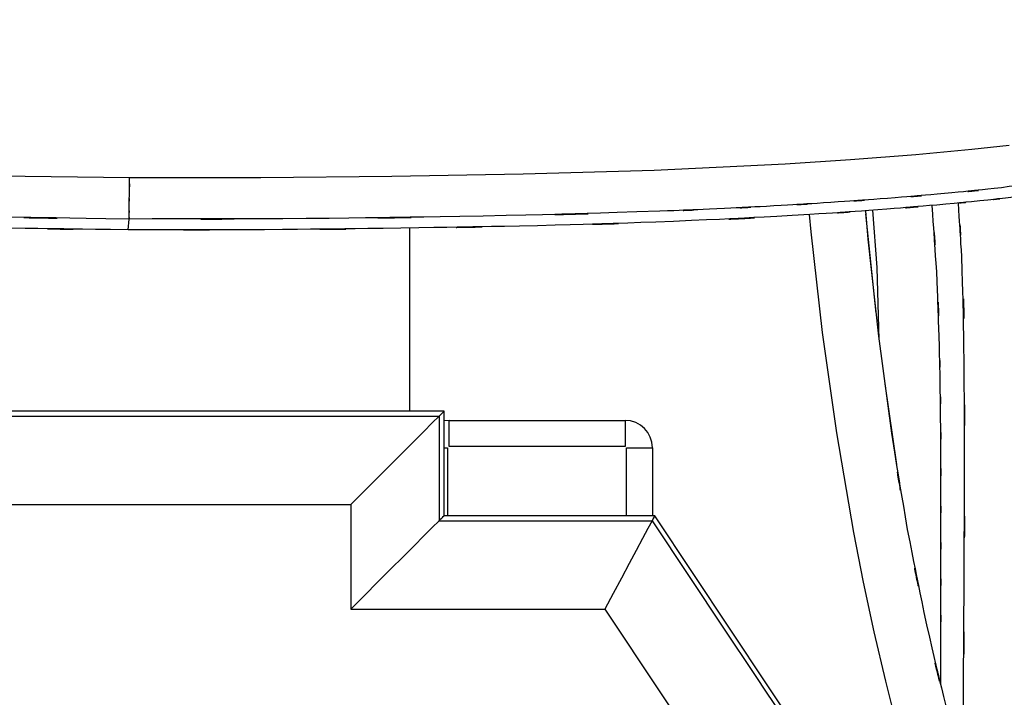
# Model space of a CAD drawing. Units: inches. Extents: x -124 to 119, y -17 to 79.
# Drawn here: x -17 to 2, y 33 to 46 of the extents above; entities that cross this region are included whole.
import ezdxf

# ---------------------------------------------------------------- set-up
doc = ezdxf.new("R2010")
doc.units = ezdxf.units.IN
doc.header["$MEASUREMENT"] = 0

# ---------------------------------------------------------------- blocks, each defined once
blk = doc.blocks.new('block 3888')
at = {"color": 7, "lineweight": 25, "true_color": 0xffffff}
blk.add_lwpolyline([(0.775, 27.991), (-2.15, 32.386), (-5.043, 36.734)], dxfattribs=at)
blk = doc.blocks.new('block 3889')
at = {"color": 7, "lineweight": 25, "true_color": 0xffffff}
blk.add_lwpolyline([(-5.043, 36.734), (-9.087, 36.734)], dxfattribs=at)
blk = doc.blocks.new('block 3890')
at = {"color": 7, "lineweight": 25, "true_color": 0xffffff}
blk.add_lwpolyline([(-9.082, 36.729), (-9.082, 38.739)], dxfattribs=at)
blk = doc.blocks.new('block 3893')
at = {"color": 7, "lineweight": 25, "true_color": 0xffffff}
blk.add_lwpolyline([(-9.082, 38.739), (-22.228, 38.739)], dxfattribs=at)
blk = doc.blocks.new('block 3938')
at = {"color": 7, "lineweight": 25, "true_color": 0xffffff}
blk.add_lwpolyline([(1.752, 43.836), (1.395, 43.794)], dxfattribs=at)
blk = doc.blocks.new('block 3939')
at = {"color": 7, "lineweight": 25, "true_color": 0xffffff}
blk.add_lwpolyline([(1.395, 43.794), (1.038, 43.756)], dxfattribs=at)
blk = doc.blocks.new('block 3940')
at = {"color": 7, "lineweight": 25, "true_color": 0xffffff}
blk.add_lwpolyline([(1.038, 43.756), (-0.035, 43.655)], dxfattribs=at)
blk = doc.blocks.new('block 3941')
at = {"color": 7, "lineweight": 25, "true_color": 0xffffff}
blk.add_lwpolyline([(-0.035, 43.655), (-1.288, 43.558)], dxfattribs=at)
blk = doc.blocks.new('block 3942')
at = {"color": 7, "lineweight": 25, "true_color": 0xffffff}
blk.add_lwpolyline([(-1.288, 43.558), (-2.543, 43.477)], dxfattribs=at)
blk = doc.blocks.new('block 3943')
at = {"color": 7, "lineweight": 25, "true_color": 0xffffff}
blk.add_lwpolyline([(-2.543, 43.477), (-5.055, 43.358)], dxfattribs=at)
blk = doc.blocks.new('block 3944')
at = {"color": 7, "lineweight": 25, "true_color": 0xffffff}
blk.add_lwpolyline([(-5.055, 43.358), (-7.569, 43.285)], dxfattribs=at)
blk = doc.blocks.new('block 3945')
at = {"color": 7, "lineweight": 25, "true_color": 0xffffff}
blk.add_lwpolyline([(-7.569, 43.285), (-10.085, 43.241)], dxfattribs=at)
blk = doc.blocks.new('block 3946')
at = {"color": 7, "lineweight": 25, "true_color": 0xffffff}
blk.add_lwpolyline([(-10.085, 43.241), (-12.6, 43.215)], dxfattribs=at)
blk = doc.blocks.new('block 3947')
at = {"color": 7, "lineweight": 25, "true_color": 0xffffff}
blk.add_lwpolyline([(-12.6, 43.215), (-15.116, 43.214)], dxfattribs=at)
blk = doc.blocks.new('block 3948')
at = {"color": 7, "lineweight": 25, "true_color": 0xffffff}
blk.add_lwpolyline([(-15.116, 43.214), (-17.622, 43.247)], dxfattribs=at)
blk = doc.blocks.new('block 3992')
at = {"color": 7, "lineweight": 25, "true_color": 0xffffff}
blk.add_open_spline([(-15.124, 42.425), (-15.122, 42.511), (-15.125, 42.379), (-15.123, 42.491), (-15.12, 42.734), (-15.124, 42.378), (-15.121, 42.669), (-15.117, 43.048), (-15.122, 42.525), (-15.118, 42.931), (-15.115, 43.351), (-15.119, 42.785), (-15.116, 43.214)], degree=3, knots=[0, 0, 0, 0, 1, 1, 1, 2, 2, 2, 3, 3, 3, 4, 4, 4, 4], dxfattribs=at)
blk = doc.blocks.new('block 3993')
at = {"color": 7, "lineweight": 25, "true_color": 0xffffff}
blk.add_open_spline([(-15.124, 42.425), (-20.216, 42.497), (-13.427, 42.393), (-18.519, 42.477), (-23.605, 42.606), (-16.823, 42.422), (-21.909, 42.569), (-27, 42.762), (-20.213, 42.488), (-25.303, 42.706), (-29.122, 42.93), (-24.03, 42.617), (-27.848, 42.863), (-31.663, 43.172), (-26.578, 42.739), (-30.39, 43.079), (-31.664, 43.212), (-29.966, 43.032), (-31.239, 43.169), (-32.519, 43.324), (-30.813, 43.11), (-32.092, 43.276), (-33.405, 43.502), (-31.659, 43.177), (-32.965, 43.438), (-33.953, 43.725), (-32.642, 43.319), (-33.62, 43.641), (-34.576, 44.065), (-33.313, 43.475), (-34.252, 43.936), (-35.131, 44.475), (-33.972, 43.736), (-34.831, 44.306), (-35.63, 44.938), (-34.578, 44.079), (-35.357, 44.735), (-36.493, 45.865), (-35.003, 44.335), (-36.103, 45.5), (-37.105, 46.699), (-35.782, 45.09), (-36.764, 46.305), (-37.701, 47.546), (-36.462, 45.884), (-37.384, 47.136), (-38.265, 48.413), (-37.1, 46.703), (-37.967, 47.99), (-38.793, 49.297), (-37.7, 47.549), (-38.513, 48.865), (-39.789, 51.098), (-38.11, 48.107), (-39.352, 50.36), (-40.509, 52.655), (-38.986, 49.585), (-40.114, 51.895), (-41.167, 54.222), (-39.777, 51.112), (-40.809, 53.45), (-41.974, 56.272), (-40.44, 52.501), (-41.576, 55.335), (-42.627, 58.201), (-41.25, 54.371), (-42.264, 57.25), (-43.174, 60.169), (-41.99, 56.268), (-42.856, 59.2), (-43.601, 62.181), (-42.646, 58.198), (-43.334, 61.192), (-43.879, 64.237), (-43.175, 60.172), (-43.686, 63.224)], degree=3, knots=[0, 0, 0, 0, 1, 1, 1, 2, 2, 2, 3, 3, 3, 4, 4, 4, 5, 5, 5, 6, 6, 6, 7, 7, 7, 8, 8, 8, 9, 9, 9, 10, 10, 10, 11, 11, 11, 12, 12, 12, 13, 13, 13, 14, 14, 14, 15, 15, 15, 16, 16, 16, 17, 17, 17, 18, 18, 18, 19, 19, 19, 20, 20, 20, 21, 21, 21, 22, 22, 22, 23, 23, 23, 24, 24, 24, 25, 25, 25, 25], dxfattribs=at)
blk = doc.blocks.new('block 4000')
at = {"color": 7, "lineweight": 25, "true_color": 0xffffff}
blk.add_open_spline([(13.708, 62.849), (13.158, 59.804), (13.915, 63.859), (13.33, 60.821), (12.603, 57.837), (13.61, 61.807), (12.826, 58.836), (11.921, 55.916), (13.156, 59.8), (12.208, 56.894), (11.156, 54.028), (12.583, 57.84), (11.494, 54.988), (10.321, 52.169), (11.905, 55.92), (10.703, 53.113), (9.641, 50.789), (11.072, 53.881), (9.988, 51.567), (8.83, 49.273), (10.393, 52.322), (9.206, 50.043), (7.935, 47.806), (9.652, 50.775), (8.347, 48.558), (7.518, 47.253), (8.633, 48.987), (7.79, 47.691), (6.907, 46.416), (8.094, 48.109), (7.196, 46.844), (6.257, 45.604), (7.518, 47.25), (6.565, 46.021), (5.567, 44.82), (6.911, 46.411), (5.893, 45.226), (4.778, 44.075), (6.289, 45.585), (5.138, 44.47), (4.35, 43.825), (5.413, 44.67), (4.606, 44.048), (3.739, 43.49), (4.908, 44.214), (4.022, 43.686), (3.077, 43.237), (4.348, 43.811), (3.387, 43.399), (2.405, 43.09), (3.721, 43.479), (2.728, 43.205), (1.051, 42.908), (3.293, 43.27), (1.607, 43.024), (-0.033, 42.85), (2.155, 43.074), (0.513, 42.912), (-1.123, 42.772), (1.06, 42.954), (-0.578, 42.82), (-2.213, 42.701), (-0.033, 42.857), (-1.668, 42.742), (-3.304, 42.639), (-1.122, 42.774), (-2.759, 42.675), (-4.396, 42.589), (-2.213, 42.701), (-3.851, 42.619), (-5.489, 42.548), (-3.305, 42.64), (-4.943, 42.573), (-10.035, 42.421), (-3.245, 42.607), (-8.337, 42.48), (-13.425, 42.4), (-6.642, 42.496), (-11.729, 42.432), (-16.822, 42.416), (-10.032, 42.431), (-15.124, 42.425)], degree=3, knots=[0, 0, 0, 0, 1, 1, 1, 2, 2, 2, 3, 3, 3, 4, 4, 4, 5, 5, 5, 6, 6, 6, 7, 7, 7, 8, 8, 8, 9, 9, 9, 10, 10, 10, 11, 11, 11, 12, 12, 12, 13, 13, 13, 14, 14, 14, 15, 15, 15, 16, 16, 16, 17, 17, 17, 18, 18, 18, 19, 19, 19, 20, 20, 20, 21, 21, 21, 22, 22, 22, 23, 23, 23, 24, 24, 24, 25, 25, 25, 26, 26, 26, 27, 27, 27, 27], dxfattribs=at)
blk = doc.blocks.new('block 4010')
at = {"color": 7, "lineweight": 25, "true_color": 0xffffff}
blk.add_lwpolyline([(-15.139, 42.219), (-15.124, 42.425)], dxfattribs=at)
blk = doc.blocks.new('block 4011')
at = {"color": 7, "lineweight": 25, "true_color": 0xffffff}
blk.add_open_spline([(-15.139, 42.219), (-19.053, 42.267), (-13.835, 42.197), (-17.748, 42.254), (-21.661, 42.343), (-16.444, 42.217), (-20.357, 42.316), (-24.269, 42.434), (-19.053, 42.271), (-22.965, 42.398), (-26.876, 42.561), (-21.662, 42.332), (-25.572, 42.513), (-29.478, 42.75), (-24.271, 42.417), (-28.175, 42.679), (-30.125, 42.835), (-27.526, 42.622), (-29.475, 42.785), (-31.422, 42.966), (-28.826, 42.719), (-30.772, 42.909), (-31.744, 43.015), (-30.449, 42.872), (-31.42, 42.981), (-31.906, 43.039), (-31.259, 42.961), (-31.744, 43.02), (-32.229, 43.082), (-31.582, 42.998), (-32.067, 43.062), (-32.551, 43.133), (-31.906, 43.037), (-32.39, 43.11), (-32.873, 43.194), (-32.229, 43.079), (-32.712, 43.168), (-33.673, 43.39), (-32.396, 43.076), (-33.35, 43.325), (-33.817, 43.477), (-33.196, 43.269), (-33.66, 43.429), (-34.114, 43.609), (-33.511, 43.364), (-33.961, 43.552), (-34.832, 43.986), (-33.681, 43.388), (-34.537, 43.851), (-35.358, 44.388), (-34.274, 43.655), (-35.079, 44.217), (-35.837, 44.838), (-34.837, 43.997), (-35.579, 44.638), (-36.272, 45.315), (-35.357, 44.403), (-36.036, 45.094), (-36.681, 45.812), (-35.828, 44.849), (-36.463, 45.575), (-37.076, 46.32), (-36.263, 45.323), (-36.869, 46.074), (-37.46, 46.837), (-36.676, 45.817), (-37.261, 46.584), (-38.39, 48.157), (-36.901, 46.049), (-38.006, 47.639), (-39.057, 49.273), (-37.671, 47.085), (-38.699, 48.732), (-39.672, 50.41), (-38.389, 48.166), (-39.341, 49.854), (-40.245, 51.57), (-39.052, 49.276), (-39.938, 51.001), (-40.781, 52.749), (-39.667, 50.414), (-40.495, 52.169), (-41.286, 53.941), (-40.239, 51.575), (-41.019, 53.352), (-42.484, 56.932), (-40.562, 52.146), (-41.98, 55.745), (-42.635, 57.559), (-41.771, 55.137), (-42.412, 56.956), (-43.011, 58.788), (-42.223, 56.341), (-42.806, 58.179), (-43.343, 60.032), (-42.639, 57.558), (-43.158, 59.416), (-43.625, 61.288), (-43.015, 58.789), (-43.462, 60.666), (-43.859, 62.567), (-43.346, 60.029), (-43.719, 61.935), (-44.034, 63.851), (-43.623, 61.295), (-43.924, 63.213)], degree=3, knots=[0, 0, 0, 0, 1, 1, 1, 2, 2, 2, 3, 3, 3, 4, 4, 4, 5, 5, 5, 6, 6, 6, 7, 7, 7, 8, 8, 8, 9, 9, 9, 10, 10, 10, 11, 11, 11, 12, 12, 12, 13, 13, 13, 14, 14, 14, 15, 15, 15, 16, 16, 16, 17, 17, 17, 18, 18, 18, 19, 19, 19, 20, 20, 20, 21, 21, 21, 22, 22, 22, 23, 23, 23, 24, 24, 24, 25, 25, 25, 26, 26, 26, 27, 27, 27, 28, 28, 28, 29, 29, 29, 30, 30, 30, 31, 31, 31, 32, 32, 32, 33, 33, 33, 34, 34, 34, 35, 35, 35, 35], dxfattribs=at)
blk = doc.blocks.new('block 4018')
at = {"color": 7, "lineweight": 25, "true_color": 0xffffff}
blk.add_open_spline([(13.918, 62.835), (13.592, 60.922), (14.036, 63.47), (13.696, 61.561), (13.299, 59.662), (13.844, 62.19), (13.424, 60.296), (12.95, 58.416), (13.595, 60.919), (13.101, 59.045), (12.555, 57.184), (13.295, 59.661), (12.731, 57.806), (12.123, 55.978), (12.944, 58.412), (12.321, 56.589), (11.656, 54.781), (12.552, 57.188), (11.873, 55.385), (10.419, 51.831), (12.389, 56.557), (10.888, 53.022), (10.095, 51.274), (11.16, 53.601), (10.355, 51.859), (9.515, 50.133), (10.646, 52.429), (9.79, 50.711), (8.889, 49.008), (10.102, 51.272), (9.184, 49.578), (8.218, 47.912), (9.519, 50.126), (8.533, 48.471), (7.487, 46.836), (8.896, 49.007), (7.829, 47.386), (6.7, 45.8), (8.221, 47.903), (7.068, 46.334), (6.385, 45.46), (7.301, 46.621), (6.61, 45.754), (5.899, 44.903), (6.854, 46.032), (6.133, 45.189), (5.572, 44.575), (6.325, 45.389), (5.757, 44.782), (5.163, 44.197), (5.961, 44.971), (5.357, 44.395), (4.609, 43.759), (5.618, 44.594), (4.853, 43.978), (4.049, 43.423), (5.133, 44.146), (4.311, 43.617), (3.453, 43.159), (4.607, 43.75), (3.734, 43.321), (3.282, 43.135), (3.887, 43.378), (3.432, 43.2), (2.965, 43.042), (3.59, 43.247), (3.12, 43.097), (2.167, 42.856), (3.442, 43.16), (2.483, 42.945), (2, 42.861), (2.644, 42.97), (2.161, 42.891), (1.676, 42.822), (2.323, 42.911), (1.837, 42.846), (0.864, 42.732), (2.162, 42.879), (1.188, 42.772), (0.213, 42.674), (1.514, 42.802), (0.538, 42.708), (-1.416, 42.542), (1.19, 42.757), (-0.765, 42.6), (-2.722, 42.462), (-0.113, 42.642), (-2.07, 42.51), (-5.986, 42.298), (-0.763, 42.564), (-4.681, 42.377), (-8.602, 42.247), (-3.374, 42.408), (-7.295, 42.296), (-11.217, 42.22), (-5.988, 42.316), (-9.91, 42.248), (-13.832, 42.2), (-8.602, 42.257), (-12.524, 42.22), (-16.447, 42.214), (-11.217, 42.216), (-15.139, 42.219)], degree=3, knots=[0, 0, 0, 0, 1, 1, 1, 2, 2, 2, 3, 3, 3, 4, 4, 4, 5, 5, 5, 6, 6, 6, 7, 7, 7, 8, 8, 8, 9, 9, 9, 10, 10, 10, 11, 11, 11, 12, 12, 12, 13, 13, 13, 14, 14, 14, 15, 15, 15, 16, 16, 16, 17, 17, 17, 18, 18, 18, 19, 19, 19, 20, 20, 20, 21, 21, 21, 22, 22, 22, 23, 23, 23, 24, 24, 24, 25, 25, 25, 26, 26, 26, 27, 27, 27, 28, 28, 28, 29, 29, 29, 30, 30, 30, 31, 31, 31, 32, 32, 32, 33, 33, 33, 34, 34, 34, 34], dxfattribs=at)
blk = doc.blocks.new('block 4034')
at = {"color": 7, "lineweight": 25, "true_color": 0xffffff}
blk.add_lwpolyline([(-2.052, 42.18), (-1.831, 40.25)], dxfattribs=at)
blk = doc.blocks.new('block 4035')
at = {"color": 7, "lineweight": 25, "true_color": 0xffffff}
blk.add_lwpolyline([(-1.831, 40.25), (-1.559, 38.326)], dxfattribs=at)
blk = doc.blocks.new('block 4036')
at = {"color": 7, "lineweight": 25, "true_color": 0xffffff}
blk.add_lwpolyline([(-1.559, 38.326), (-1.231, 36.41)], dxfattribs=at)
blk = doc.blocks.new('block 4037')
at = {"color": 7, "lineweight": 25, "true_color": 0xffffff}
blk.add_lwpolyline([(-1.231, 36.41), (-1.044, 35.457)], dxfattribs=at)
blk = doc.blocks.new('block 4038')
at = {"color": 7, "lineweight": 25, "true_color": 0xffffff}
blk.add_lwpolyline([(-1.044, 35.457), (-0.84, 34.506)], dxfattribs=at)
blk = doc.blocks.new('block 4039')
at = {"color": 7, "lineweight": 25, "true_color": 0xffffff}
blk.add_lwpolyline([(-0.84, 34.506), (-0.619, 33.56)], dxfattribs=at)
blk = doc.blocks.new('block 4040')
at = {"color": 7, "lineweight": 25, "true_color": 0xffffff}
blk.add_lwpolyline([(-0.619, 33.56), (-0.379, 32.618)], dxfattribs=at)
blk = doc.blocks.new('block 4044')
at = {"color": 7, "lineweight": 25, "true_color": 0xffffff}
blk.add_open_spline([(0.167, 34.642), (0.808, 31.918), (-0.063, 35.546), (0.602, 32.828), (1.356, 30.136), (0.336, 33.721), (1.113, 31.035)], degree=3, knots=[0, 0, 0, 0, 1, 1, 1, 2, 2, 2, 2], dxfattribs=at)
blk = doc.blocks.new('block 4045')
at = {"color": 7, "lineweight": 25, "true_color": 0xffffff}
blk.add_open_spline([(-0.506, 38.318), (-0.057, 35.549), (-0.668, 39.239), (-0.2, 36.473), (0.341, 33.724), (-0.394, 37.387), (0.167, 34.642)], degree=3, knots=[0, 0, 0, 0, 1, 1, 1, 2, 2, 2, 2], dxfattribs=at)
blk = doc.blocks.new('block 4046')
at = {"color": 7, "lineweight": 25, "true_color": 0xffffff}
blk.add_lwpolyline([(-0.756, 40.175), (-0.506, 38.318)], dxfattribs=at)
blk = doc.blocks.new('block 4047')
at = {"color": 7, "lineweight": 25, "true_color": 0xffffff}
blk.add_lwpolyline([(-0.959, 42.041), (-0.756, 40.175)], dxfattribs=at)
blk = doc.blocks.new('block 4048')
at = {"color": 7, "lineweight": 25, "true_color": 0xffffff}
blk.add_lwpolyline([(-1.005, 42.584), (-0.959, 42.041)], dxfattribs=at)
blk = doc.blocks.new('block 4134')
at = {"color": 7, "lineweight": 25, "true_color": 0xffffff}
blk.add_lwpolyline([(-1, 42.521), (-0.805, 40.621)], dxfattribs=at)
blk = doc.blocks.new('block 4135')
at = {"color": 7, "lineweight": 25, "true_color": 0xffffff}
blk.add_lwpolyline([(-0.633, 39.265), (-0.406, 37.716)], dxfattribs=at)
blk = doc.blocks.new('block 4148')
at = {"color": 7, "lineweight": 25, "true_color": 0xffffff}
blk.add_open_spline([(0.439, 38.594), (0.427, 39.657), (0.444, 38.24), (0.43, 39.303), (0.41, 40.332), (0.438, 38.96), (0.416, 39.989)], degree=3, knots=[0, 0, 0, 0, 1, 1, 1, 2, 2, 2, 2], dxfattribs=at)
blk = doc.blocks.new('block 4149')
at = {"color": 7, "lineweight": 25, "true_color": 0xffffff}
blk.add_open_spline([(0.445, 37.201), (0.443, 38.306), (0.446, 36.832), (0.443, 37.937), (0.437, 38.923), (0.445, 37.609), (0.439, 38.594)], degree=3, knots=[0, 0, 0, 0, 1, 1, 1, 2, 2, 2, 2], dxfattribs=at)
blk = doc.blocks.new('block 4150')
at = {"color": 7, "lineweight": 25, "true_color": 0xffffff}
blk.add_open_spline([(0.444, 35.806), (0.445, 36.86), (0.444, 35.455), (0.445, 36.508), (0.445, 37.545), (0.445, 36.163), (0.445, 37.2)], degree=3, knots=[0, 0, 0, 0, 1, 1, 1, 2, 2, 2, 2], dxfattribs=at)
blk = doc.blocks.new('block 4151')
at = {"color": 7, "lineweight": 25, "true_color": 0xffffff}
blk.add_open_spline([(0.443, 34.412), (0.444, 35.464), (0.442, 34.062), (0.444, 35.113), (0.445, 36.152), (0.443, 34.767), (0.444, 35.806)], degree=3, knots=[0, 0, 0, 0, 1, 1, 1, 2, 2, 2, 2], dxfattribs=at)
blk = doc.blocks.new('block 4152')
at = {"color": 7, "lineweight": 25, "true_color": 0xffffff}
blk.add_open_spline([(0.858, 31.929), (0.882, 33.778), (0.851, 31.313), (0.874, 33.162), (0.899, 36.556), (0.868, 32.03), (0.889, 35.424), (0.902, 38.709), (0.887, 34.33), (0.896, 37.614), (0.892, 40.756), (0.903, 36.567), (0.891, 39.709), (0.839, 42.695), (0.932, 38.714), (0.844, 41.699), (0.751, 43.248), (0.881, 41.183), (0.779, 42.732)], degree=3, knots=[0, 0, 0, 0, 1, 1, 1, 2, 2, 2, 3, 3, 3, 4, 4, 4, 5, 5, 5, 6, 6, 6, 6], dxfattribs=at)
blk = doc.blocks.new('block 4157')
at = {"color": 7, "lineweight": 25, "true_color": 0xffffff}
blk.add_lwpolyline([(-10.873, 34.944), (-6.002, 34.944)], dxfattribs=at)
blk = doc.blocks.new('block 4158')
at = {"color": 7, "lineweight": 25, "true_color": 0xffffff}
blk.add_lwpolyline([(-6.002, 34.944), (-0.702, 26.978)], dxfattribs=at)
blk = doc.blocks.new('block 4162')
at = {"color": 7, "lineweight": 25, "true_color": 0xffffff}
blk.add_lwpolyline([(-20.438, 36.949), (-10.873, 36.949)], dxfattribs=at)
blk = doc.blocks.new('block 4163')
at = {"color": 7, "lineweight": 25, "true_color": 0xffffff}
blk.add_lwpolyline([(-10.873, 36.949), (-10.873, 34.944)], dxfattribs=at)
blk = doc.blocks.new('block 4166')
at = {"color": 7, "lineweight": 25, "true_color": 0xffffff}
blk.add_lwpolyline([(-5.095, 36.638), (-4.383, 35.568), (-3.724, 34.578), (-3.119, 33.668), (-2.895, 33.333), (-2.68, 33.01), (-2.474, 32.699), (-2.275, 32.401), (-2.004, 31.993), (-1.67, 31.49), (-1.246, 30.853), (-0.914, 30.355), (-0.675, 29.996), (-0.361, 29.524), (-0.252, 29.36), (-0.146, 29.201), (-0.044, 29.047), (0.045, 28.914), (0.166, 28.732), (0.343, 28.466), (0.49, 28.245), (0.604, 28.075), (0.653, 28), (0.675, 27.967), (0.694, 27.938)], dxfattribs=at)
blk = doc.blocks.new('block 4167')
at = {"color": 7, "lineweight": 25, "true_color": 0xffffff}
blk.add_lwpolyline([(-5.095, 36.638), (-5.176, 36.487), (-5.278, 36.296), (-5.399, 36.07), (-5.536, 35.815), (-5.684, 35.538), (-5.841, 35.245), (-6.002, 34.944)], dxfattribs=at)
blk = doc.blocks.new('block 4171')
at = {"color": 7, "lineweight": 25, "true_color": 0xffffff}
blk.add_lwpolyline([(-9.179, 36.638), (-5.095, 36.638)], dxfattribs=at)
blk = doc.blocks.new('block 4172')
at = {"color": 7, "lineweight": 25, "true_color": 0xffffff}
blk.add_lwpolyline([(-10.873, 34.944), (-10.61, 35.207), (-10.351, 35.466), (-10.103, 35.714), (-9.871, 35.946), (-9.658, 36.159), (-9.469, 36.348), (-9.309, 36.508), (-9.179, 36.638)], dxfattribs=at)
blk = doc.blocks.new('block 4173')
at = {"color": 7, "lineweight": 25, "true_color": 0xffffff}
blk.add_lwpolyline([(-9.179, 38.643), (-9.179, 36.638)], dxfattribs=at)
blk = doc.blocks.new('block 4174')
at = {"color": 7, "lineweight": 25, "true_color": 0xffffff}
blk.add_lwpolyline([(-10.873, 36.949), (-10.61, 37.212), (-10.351, 37.47), (-10.103, 37.718), (-9.871, 37.951), (-9.658, 38.163), (-9.469, 38.352), (-9.309, 38.513), (-9.179, 38.643)], dxfattribs=at)
blk = doc.blocks.new('block 4175')
at = {"color": 7, "lineweight": 25, "true_color": 0xffffff}
blk.add_lwpolyline([(-22.132, 38.643), (-9.179, 38.643)], dxfattribs=at)
blk = doc.blocks.new('block 4181')
at = {"color": 7, "lineweight": 25, "true_color": 0xffffff}
blk.add_open_spline([(-5.044, 36.734), (-5.043, 36.735), (-5.044, 36.734), (-5.043, 36.734), (-5.046, 36.729), (-5.04, 36.741), (-5.047, 36.728), (-5.112, 36.607), (-5.015, 36.788), (-5.095, 36.638)], degree=3, knots=[0, 0, 0, 0, 1, 1, 1, 2, 2, 2, 3, 3, 3, 3], dxfattribs=at)
blk = doc.blocks.new('block 4182')
at = {"color": 7, "lineweight": 25, "true_color": 0xffffff}
blk.add_open_spline([(-9.179, 36.638), (-9.079, 36.738), (-9.208, 36.609), (-9.115, 36.702), (-9.06, 36.757), (-9.119, 36.698), (-9.085, 36.732), (-9.088, 36.729), (-9.082, 36.734), (-9.087, 36.729)], degree=3, knots=[0, 0, 0, 0, 1, 1, 1, 2, 2, 2, 3, 3, 3, 3], dxfattribs=at)
blk = doc.blocks.new('block 4183')
at = {"color": 7, "lineweight": 25, "true_color": 0xffffff}
blk.add_lwpolyline([(-9.179, 38.643), (-9.082, 38.739)], dxfattribs=at)
blk = doc.blocks.new('block 4195')
at = {"color": 7, "lineweight": 25, "true_color": 0xffffff}
blk.add_lwpolyline([(-5.613, 38.063), (-8.988, 38.063)], dxfattribs=at)
blk = doc.blocks.new('block 4196')
at = {"color": 7, "lineweight": 25, "true_color": 0xffffff}
blk.add_lwpolyline([(-8.988, 38.063), (-8.988, 38.563)], dxfattribs=at)
blk = doc.blocks.new('block 4197')
at = {"color": 7, "lineweight": 25, "true_color": 0xffffff}
blk.add_lwpolyline([(-8.988, 38.563), (-5.613, 38.563)], dxfattribs=at)
blk = doc.blocks.new('block 4198')
at = {"color": 7, "lineweight": 25, "true_color": 0xffffff}
blk.add_lwpolyline([(-5.613, 38.563), (-5.613, 38.063)], dxfattribs=at)
blk = doc.blocks.new('block 4199')
at = {"color": 7, "lineweight": 25, "true_color": 0xffffff}
blk.add_lwpolyline([(-5.587, 38.036), (-5.087, 38.036)], dxfattribs=at)
blk = doc.blocks.new('block 4200')
at = {"color": 7, "lineweight": 25, "true_color": 0xffffff}
blk.add_lwpolyline([(-5.087, 38.036), (-5.087, 36.734)], dxfattribs=at)
blk = doc.blocks.new('block 4201')
at = {"color": 7, "lineweight": 25, "true_color": 0xffffff}
blk.add_lwpolyline([(-8.988, 38.563), (-9.082, 38.555)], dxfattribs=at)
blk = doc.blocks.new('block 4202')
at = {"color": 7, "lineweight": 25, "true_color": 0xffffff}
blk.add_open_spline([(-5.087, 38.036), (-5.087, 38.327), (-5.322, 38.563), (-5.613, 38.563)], degree=3, dxfattribs=at)
blk = doc.blocks.new('block 4235')
at = {"color": 7, "lineweight": 25, "true_color": 0xffffff}
blk.add_lwpolyline([(-2.082, 42.51), (-2.052, 42.181)], dxfattribs=at)
blk = doc.blocks.new('block 4238')
at = {"color": 7, "lineweight": 25, "true_color": 0xffffff}
blk.add_lwpolyline([(-9.737, 38.739), (-9.737, 42.251)], dxfattribs=at)
blk = doc.blocks.new('block 4255')
at = {"color": 7, "lineweight": 25, "true_color": 0xffffff}
blk.add_open_spline([(0.416, 39.989), (0.344, 42.119), (0.45, 39.279), (0.363, 41.409), (0.237, 43.325), (0.413, 40.77), (0.275, 42.686)], degree=3, knots=[0, 0, 0, 0, 1, 1, 1, 2, 2, 2, 2], dxfattribs=at)
blk = doc.blocks.new('block 4256')
at = {"color": 7, "lineweight": 25, "true_color": 0xffffff}
blk.add_lwpolyline([(0.44, 33.505), (0.443, 34.412)], dxfattribs=at)
blk = doc.blocks.new('block 4259')
at = {"color": 7, "lineweight": 25, "true_color": 0xffffff}
blk.add_lwpolyline([(-0.788, 41.493), (-0.748, 40.11)], dxfattribs=at)
blk = doc.blocks.new('block 4260')
at = {"color": 7, "lineweight": 25, "true_color": 0xffffff}
blk.add_lwpolyline([(-0.867, 42.593), (-0.788, 41.493)], dxfattribs=at)
blk = doc.blocks.new('block 4264')
at = {"color": 7, "lineweight": 25, "true_color": 0xffffff}
blk.add_lwpolyline([(-5.587, 36.734), (-5.587, 38.036)], dxfattribs=at)
blk = doc.blocks.new('block 4265')
at = {"color": 7, "lineweight": 25, "true_color": 0xffffff}
blk.add_lwpolyline([(-9.015, 38.036), (-9.015, 36.734)], dxfattribs=at)
blk = doc.blocks.new('block 4266')
at = {"color": 7, "lineweight": 25, "true_color": 0xffffff}
blk.add_lwpolyline([(-9.082, 38.036), (-9.015, 38.036)], dxfattribs=at)

msp = doc.modelspace()

# ---------------------------------------------------------------- block references
for name in ['block 3993', 'block 4011', 'block 4000', 'block 4018', 'block 3938', 'block 3941', 'block 3940', 'block 3939', 'block 3943', 'block 3942', 'block 3948', 'block 3992', 'block 3946', 'block 3945', 'block 3944', 'block 4255', 'block 4152', 'block 3947', 'block 4235', 'block 4048', 'block 4134', 'block 4260', 'block 4010', 'block 4238', 'block 4034', 'block 4047', 'block 4259', 'block 4035', 'block 4148', 'block 4046', 'block 4045', 'block 4135', 'block 4149', 'block 3893', 'block 4183', 'block 3890', 'block 4175', 'block 4174', 'block 4173', 'block 4201', 'block 4196', 'block 4197', 'block 4198', 'block 4202', 'block 4036', 'block 4266', 'block 4265', 'block 4195', 'block 4199', 'block 4264', 'block 4200', 'block 4150', 'block 4162', 'block 4163', 'block 4172', 'block 4182', 'block 4171', 'block 3889', 'block 4167', 'block 4181', 'block 4166', 'block 3888', 'block 4037', 'block 4151', 'block 4044', 'block 4038', 'block 4157', 'block 4158', 'block 4039', 'block 4256', 'block 4040']:
    msp.add_blockref(name, (0, 0))

doc.saveas('drawing.dxf')
